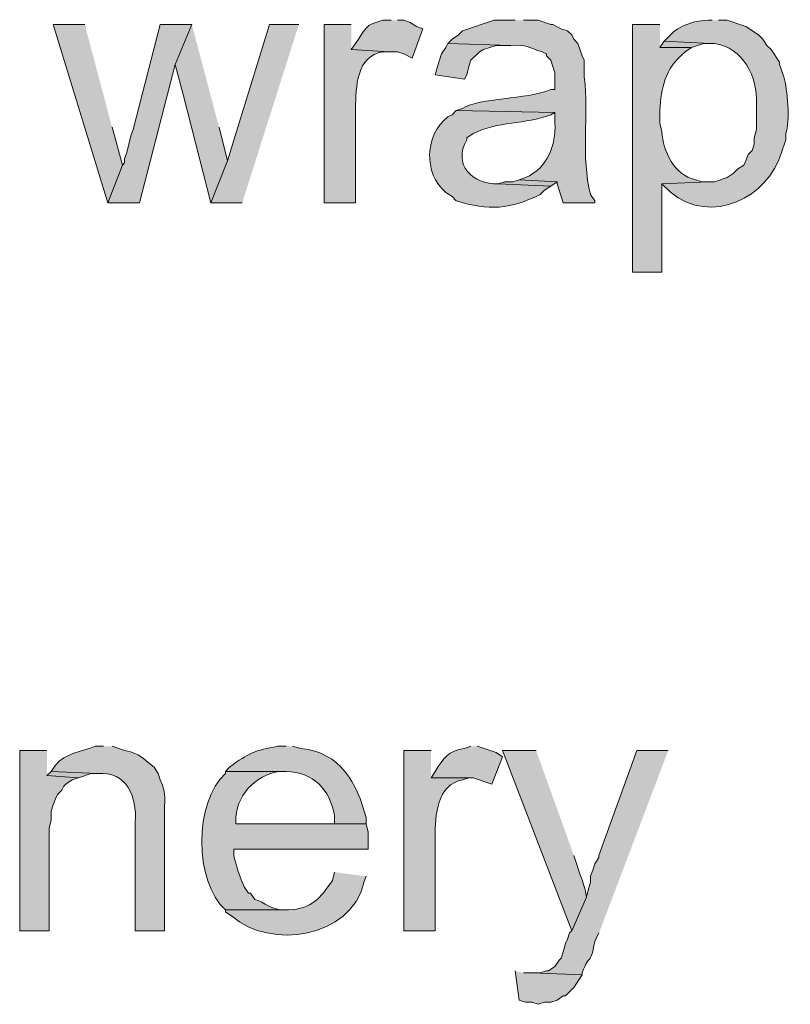
# Model space of a CAD drawing. Units: inches. Extents: x 19 to 191, y 72 to 230.
# Drawn here: x 172 to 179, y 97 to 106 of the extents above; entities that cross this region are included whole.
import ezdxf

# ---------------------------------------------------------------- set-up
doc = ezdxf.new("R2010")
doc.units = ezdxf.units.IN
doc.header["$MEASUREMENT"] = 0
doc.layers.add('Layer 1', color=7, linetype='Continuous')

msp = doc.modelspace()

# ---------------------------------------------------------------- hatches: boundary and pattern name
at = {"layer": 'Layer 1', "true_color": 0xffffff}
for points in [[(172.3602, 106.4119), (172.0427, 106.4119), (172.593, 104.6127), (172.7412, 104.9937), (172.6353, 105.3747)], [(173.4397, 106.4119), (173.1222, 106.4119), (172.847, 105.3536), (172.8258, 105.2901), (172.8047, 105.2054), (172.7835, 105.1207), (172.7623, 105.0572), (172.7623, 105.0149), (172.7412, 104.9937), (172.593, 104.6127), (172.9105, 104.6127), (173.2703, 106.0097)], [(173.4397, 106.4119), (173.2703, 106.0097), (173.355, 105.6922), (173.6302, 104.6127), (173.7995, 105.0361), (173.7148, 105.3747)], [(174.5192, 106.4119), (174.2228, 106.4119), (173.9053, 105.3747), (173.7995, 105.0361), (173.6302, 104.6127), (173.9477, 104.6127)], [(176.022, 106.2214), (176.0008, 106.179), (175.9585, 106.1156), (175.9373, 106.0521), (175.9162, 105.9886), (175.895, 105.9039), (176.1913, 105.8616), (176.2125, 105.9039), (176.2337, 105.9886), (176.2548, 106.0521), (176.3395, 106.1367), (176.3818, 106.1579), (176.5088, 106.2002), (176.657, 106.2002)], [(178.2022, 106.2426), (178.1598, 106.179), (178.4773, 106.179), (178.6043, 106.2214), (178.6678, 106.2214)], [(176.7417, 104.8456), (176.6782, 104.8244), (176.5935, 104.8244), (176.53, 104.8032), (177.0592, 104.7821), (177.1227, 104.8244)], [(171.9792, 99.0882), (171.704, 99.0882), (171.704, 97.2679), (172.0003, 97.2679), (172.0003, 98.3051), (172.0215, 98.3897), (172.0215, 98.4744), (172.0427, 98.5379), (172.0638, 98.6014), (172.085, 98.6437), (172.1273, 98.6861), (172.1485, 98.7284), (172.1697, 98.7495), (172.2332, 98.7919), (172.2967, 98.813), (171.9792, 98.8342)], [(172.0215, 98.8766), (171.9792, 98.8342), (172.2967, 98.813), (172.4237, 98.8554), (172.4872, 98.8554)], [(176.6993, 96.8657), (176.7417, 96.5694), (176.8052, 96.5482), (176.8687, 96.5482), (176.9322, 96.527), (176.9957, 96.5482), (177.0592, 96.5482), (177.1227, 96.5694), (177.1862, 96.6117), (177.2073, 96.6117), (177.292, 96.6964), (177.3767, 96.8234), (176.8687, 96.8445), (176.784, 96.8445)]]:
    msp.add_hatch(color=7, dxfattribs=at).paths.add_polyline_path(points)
h = msp.add_hatch(color=7, dxfattribs=at)
edge = h.paths.add_edge_path()
edge.add_spline(control_points=[(175.0483, 106.4119), (175.0483, 106.4119), (174.7732, 106.4119), (174.7732, 106.4119), (174.7732, 106.4119), (174.7732, 104.6127), (174.7732, 104.6127), (174.7732, 104.6127), (175.0907, 104.6127), (175.0907, 104.6127), (175.0907, 104.6127), (175.0907, 105.5652), (175.0907, 105.5652), (175.0945, 105.7758), (175.0984, 106.0965), (175.3658, 106.1367), (175.3658, 106.1367), (175.4293, 106.1367), (175.4293, 106.1367), (175.4293, 106.1367), (175.0483, 106.1579), (175.0483, 106.1579)], knot_values=[0, 0, 0, 0, 0.352778, 0.352778, 0.352778, 0.705556, 0.705556, 0.705556, 1.058333, 1.058333, 1.058333, 1.411111, 1.411111, 1.411111, 1.763889, 1.763889, 1.763889, 2.116667, 2.116667, 2.116667, 2.469444, 2.469444, 2.469444, 2.469444], degree=3, periodic=0)
edge.add_line((175.0483, 106.1579), (175.0483, 106.4119))
h = msp.add_hatch(color=7, dxfattribs=at)
edge = h.paths.add_edge_path()
edge.add_spline(control_points=[(175.4505, 106.4542), (175.4505, 106.4542), (175.3658, 106.4542), (175.3658, 106.4542), (175.1796, 106.4027), (175.2028, 106.3812), (175.0907, 106.2214), (175.0907, 106.2214), (175.0483, 106.1579), (175.0483, 106.1579), (175.0483, 106.1579), (175.4293, 106.1367), (175.4293, 106.1367), (175.4293, 106.1367), (175.514, 106.1367), (175.514, 106.1367), (175.514, 106.1367), (175.5775, 106.1156), (175.5775, 106.1156), (175.5775, 106.1156), (175.6622, 106.0732), (175.6622, 106.0732), (175.6622, 106.0732), (175.768, 106.3696), (175.768, 106.3696), (175.768, 106.3696), (175.7045, 106.3907), (175.7045, 106.3907), (175.7045, 106.3907), (175.641, 106.433), (175.641, 106.433), (175.641, 106.433), (175.5775, 106.4542), (175.5775, 106.4542), (175.5775, 106.4542), (175.514, 106.4542), (175.514, 106.4542)], knot_values=[0, 0, 0, 0, 0.352778, 0.352778, 0.352778, 0.705556, 0.705556, 0.705556, 1.058333, 1.058333, 1.058333, 1.411111, 1.411111, 1.411111, 1.763889, 1.763889, 1.763889, 2.116667, 2.116667, 2.116667, 2.469444, 2.469444, 2.469444, 2.822222, 2.822222, 2.822222, 3.175, 3.175, 3.175, 3.527778, 3.527778, 3.527778, 3.880556, 3.880556, 3.880556, 4.233333, 4.233333, 4.233333, 4.233333], degree=3, periodic=0)
edge.add_line((175.514, 106.4542), (175.4505, 106.4542))
h = msp.add_hatch(color=7, dxfattribs=at)
edge = h.paths.add_edge_path()
edge.add_spline(control_points=[(176.6993, 106.4542), (176.6993, 106.4542), (176.4877, 106.4542), (176.4877, 106.4542), (176.4877, 106.4542), (176.1702, 106.3484), (176.1702, 106.3484), (176.1702, 106.3484), (176.1278, 106.3061), (176.1278, 106.3061), (176.1278, 106.3061), (176.0643, 106.2637), (176.0643, 106.2637), (176.0643, 106.2637), (176.022, 106.2214), (176.022, 106.2214), (176.022, 106.2214), (176.657, 106.2002), (176.657, 106.2002), (176.839, 106.2097), (176.8048, 106.1854), (176.9745, 106.1367), (176.9745, 106.1367), (177.0168, 106.1156), (177.0168, 106.1156), (177.0168, 106.1156), (177.0168, 106.0944), (177.0168, 106.0944), (177.0168, 106.0944), (177.0592, 106.0521), (177.0592, 106.0521), (177.0592, 106.0521), (177.0803, 105.9886), (177.0803, 105.9886), (177.0803, 105.9886), (177.1015, 105.9251), (177.1015, 105.9251), (177.1015, 105.9251), (177.1015, 105.7557), (177.1015, 105.7557), (177.1015, 105.7557), (177.0592, 105.7557), (177.0592, 105.7557), (176.8087, 105.6499), (176.349, 105.6767), (176.1702, 105.5652), (176.1702, 105.5652), (176.1067, 105.5441), (176.1067, 105.5441), (176.1067, 105.5441), (177.1015, 105.5229), (177.1015, 105.5229), (177.1015, 105.5229), (177.1015, 105.4171), (177.1015, 105.4171), (177.1167, 105.1955), (177.0207, 104.9584), (176.8052, 104.8667), (176.8052, 104.8667), (176.7417, 104.8455), (176.7417, 104.8455), (176.7417, 104.8455), (177.1227, 104.8244), (177.1227, 104.8244), (177.1227, 104.8244), (177.1227, 104.8032), (177.1227, 104.8032), (177.1227, 104.8032), (177.1438, 104.7397), (177.1438, 104.7397), (177.1438, 104.7397), (177.1862, 104.6127), (177.1862, 104.6127), (177.1862, 104.6127), (177.5037, 104.6127), (177.5037, 104.6127), (177.5037, 104.6127), (177.5037, 104.6339), (177.5037, 104.6339), (177.5037, 104.6339), (177.4613, 104.6974), (177.4613, 104.6974), (177.3597, 105.0759), (177.4458, 105.4954), (177.3978, 105.8827), (177.3978, 105.8827), (177.3978, 106.0521), (177.3978, 106.0521), (177.3978, 106.0521), (177.3767, 106.0944), (177.3767, 106.0944), (177.3767, 106.0944), (177.3343, 106.2214), (177.3343, 106.2214), (177.3343, 106.2214), (177.292, 106.2637), (177.292, 106.2637), (177.292, 106.2637), (177.2708, 106.3061), (177.2708, 106.3061), (177.2708, 106.3061), (177.2285, 106.3484), (177.2285, 106.3484), (177.2285, 106.3484), (177.165, 106.3696), (177.165, 106.3696), (177.165, 106.3696), (177.0803, 106.4119), (177.0803, 106.4119), (177.0803, 106.4119), (177.0592, 106.4119), (177.0592, 106.4119), (177.0592, 106.4119), (176.9322, 106.4542), (176.9322, 106.4542), (176.9322, 106.4542), (176.784, 106.4542), (176.784, 106.4542)], knot_values=[0, 0, 0, 0, 0.352778, 0.352778, 0.352778, 0.705556, 0.705556, 0.705556, 1.058333, 1.058333, 1.058333, 1.411111, 1.411111, 1.411111, 1.763889, 1.763889, 1.763889, 2.116667, 2.116667, 2.116667, 2.469444, 2.469444, 2.469444, 2.822222, 2.822222, 2.822222, 3.175, 3.175, 3.175, 3.527778, 3.527778, 3.527778, 3.880556, 3.880556, 3.880556, 4.233333, 4.233333, 4.233333, 4.586111, 4.586111, 4.586111, 4.938889, 4.938889, 4.938889, 5.291667, 5.291667, 5.291667, 5.644444, 5.644444, 5.644444, 5.997222, 5.997222, 5.997222, 6.35, 6.35, 6.35, 6.702778, 6.702778, 6.702778, 7.055556, 7.055556, 7.055556, 7.408333, 7.408333, 7.408333, 7.761111, 7.761111, 7.761111, 8.113889, 8.113889, 8.113889, 8.466667, 8.466667, 8.466667, 8.819444, 8.819444, 8.819444, 9.172222, 9.172222, 9.172222, 9.525, 9.525, 9.525, 9.877778, 9.877778, 9.877778, 10.230556, 10.230556, 10.230556, 10.583333, 10.583333, 10.583333, 10.936111, 10.936111, 10.936111, 11.288889, 11.288889, 11.288889, 11.641667, 11.641667, 11.641667, 11.994444, 11.994444, 11.994444, 12.347222, 12.347222, 12.347222, 12.7, 12.7, 12.7, 13.052778, 13.052778, 13.052778, 13.405556, 13.405556, 13.405556, 13.758333, 13.758333, 13.758333, 13.758333], degree=3, periodic=0)
edge.add_line((176.784, 106.4542), (176.6993, 106.4542))
h = msp.add_hatch(color=7, dxfattribs=at)
edge = h.paths.add_edge_path()
edge.add_spline(control_points=[(178.1598, 106.4119), (178.1598, 106.4119), (177.8847, 106.4119), (177.8847, 106.4119), (177.8847, 106.4119), (177.8847, 103.9142), (177.8847, 103.9142), (177.8847, 103.9142), (178.181, 103.9142), (178.181, 103.9142), (178.181, 103.9142), (178.181, 104.8032), (178.181, 104.8032), (178.181, 104.8032), (178.6467, 104.8244), (178.6467, 104.8244), (178.6467, 104.8244), (178.5832, 104.8244), (178.5832, 104.8244), (178.5832, 104.8244), (178.5197, 104.8456), (178.5197, 104.8456), (178.3038, 104.8935), (178.1909, 105.1299), (178.181, 105.3324), (178.181, 105.3324), (178.1598, 105.4171), (178.1598, 105.4171), (178.1598, 105.4171), (178.1598, 105.5017), (178.1598, 105.5017), (178.1658, 105.7282), (178.1955, 105.9381), (178.3715, 106.0944), (178.3715, 106.0944), (178.4138, 106.1367), (178.4138, 106.1367), (178.4138, 106.1367), (178.4773, 106.1791), (178.4773, 106.1791), (178.4773, 106.1791), (178.1598, 106.1791), (178.1598, 106.1791)], knot_values=[0, 0, 0, 0, 0.352778, 0.352778, 0.352778, 0.705556, 0.705556, 0.705556, 1.058333, 1.058333, 1.058333, 1.411111, 1.411111, 1.411111, 1.763889, 1.763889, 1.763889, 2.116667, 2.116667, 2.116667, 2.469444, 2.469444, 2.469444, 2.822222, 2.822222, 2.822222, 3.175, 3.175, 3.175, 3.527778, 3.527778, 3.527778, 3.880556, 3.880556, 3.880556, 4.233333, 4.233333, 4.233333, 4.586111, 4.586111, 4.586111, 4.938889, 4.938889, 4.938889, 4.938889], degree=3, periodic=0)
edge.add_line((178.1598, 106.1791), (178.1598, 106.4119))
h = msp.add_hatch(color=7, dxfattribs=at)
edge = h.paths.add_edge_path()
edge.add_spline(control_points=[(178.689, 106.4542), (178.689, 106.4542), (178.6467, 106.4542), (178.6467, 106.4542), (178.5376, 106.4602), (178.3366, 106.3957), (178.2657, 106.3061), (178.2657, 106.3061), (178.2022, 106.2426), (178.2022, 106.2426), (178.2022, 106.2426), (178.6678, 106.2214), (178.6678, 106.2214), (178.6678, 106.2214), (178.7102, 106.2214), (178.7102, 106.2214), (178.9977, 106.1755), (179.1515, 105.8831), (179.1335, 105.6076), (179.1335, 105.6076), (179.1335, 105.3535), (179.1335, 105.3535), (179.1335, 105.3535), (179.1123, 105.2689), (179.1123, 105.2689), (179.1123, 105.2689), (179.1123, 105.2054), (179.1123, 105.2054), (179.1123, 105.2054), (179.0912, 105.1419), (179.0912, 105.1419), (179.0912, 105.1419), (179.0488, 105.0995), (179.0488, 105.0995), (179.0488, 105.0995), (179.0277, 105.0361), (179.0277, 105.0361), (179.0277, 105.0361), (179.0065, 104.9937), (179.0065, 104.9937), (179.0065, 104.9937), (178.943, 104.9514), (178.943, 104.9514), (178.943, 104.9514), (178.9007, 104.9091), (178.9007, 104.9091), (178.9007, 104.9091), (178.8372, 104.8667), (178.8372, 104.8667), (178.8372, 104.8667), (178.7102, 104.8244), (178.7102, 104.8244), (178.7102, 104.8244), (178.6467, 104.8244), (178.6467, 104.8244), (178.6467, 104.8244), (178.181, 104.8032), (178.181, 104.8032), (178.181, 104.8032), (178.2657, 104.7186), (178.2657, 104.7186), (178.6844, 104.3781), (179.2496, 104.6677), (179.3875, 105.1207), (179.3875, 105.1207), (179.4298, 105.2477), (179.4298, 105.2477), (179.4298, 105.2477), (179.4298, 105.3112), (179.4298, 105.3112), (179.4753, 105.4329), (179.4485, 105.7631), (179.4087, 105.8827), (179.4087, 105.8827), (179.3663, 106.0097), (179.3663, 106.0097), (179.3663, 106.0097), (179.3663, 106.0309), (179.3663, 106.0309), (179.3663, 106.0309), (179.2817, 106.1579), (179.2817, 106.1579), (179.2817, 106.1579), (179.2393, 106.2002), (179.2393, 106.2002), (179.2393, 106.2002), (179.197, 106.2637), (179.197, 106.2637), (179.197, 106.2637), (179.1547, 106.3061), (179.1547, 106.3061), (179.1547, 106.3061), (179.0277, 106.3907), (179.0277, 106.3907), (179.0277, 106.3907), (178.8372, 106.4542), (178.8372, 106.4542), (178.8372, 106.4542), (178.7525, 106.4542), (178.7525, 106.4542)], knot_values=[0, 0, 0, 0, 0.352778, 0.352778, 0.352778, 0.705556, 0.705556, 0.705556, 1.058333, 1.058333, 1.058333, 1.411111, 1.411111, 1.411111, 1.763889, 1.763889, 1.763889, 2.116667, 2.116667, 2.116667, 2.469444, 2.469444, 2.469444, 2.822222, 2.822222, 2.822222, 3.175, 3.175, 3.175, 3.527778, 3.527778, 3.527778, 3.880556, 3.880556, 3.880556, 4.233333, 4.233333, 4.233333, 4.586111, 4.586111, 4.586111, 4.938889, 4.938889, 4.938889, 5.291667, 5.291667, 5.291667, 5.644444, 5.644444, 5.644444, 5.997222, 5.997222, 5.997222, 6.35, 6.35, 6.35, 6.702778, 6.702778, 6.702778, 7.055556, 7.055556, 7.055556, 7.408333, 7.408333, 7.408333, 7.761111, 7.761111, 7.761111, 8.113889, 8.113889, 8.113889, 8.466667, 8.466667, 8.466667, 8.819444, 8.819444, 8.819444, 9.172222, 9.172222, 9.172222, 9.525, 9.525, 9.525, 9.877778, 9.877778, 9.877778, 10.230556, 10.230556, 10.230556, 10.583333, 10.583333, 10.583333, 10.936111, 10.936111, 10.936111, 11.288889, 11.288889, 11.288889, 11.641667, 11.641667, 11.641667, 11.641667], degree=3, periodic=0)
edge.add_line((178.7525, 106.4542), (178.689, 106.4542))
h = msp.add_hatch(color=7, dxfattribs=at)
edge = h.paths.add_edge_path()
edge.add_spline(control_points=[(176.1067, 105.5441), (176.1067, 105.5441), (176.0643, 105.5017), (176.0643, 105.5017), (176.0643, 105.5017), (176.022, 105.4805), (176.022, 105.4805), (175.7867, 105.3027), (175.774, 104.908), (176.0008, 104.7185), (176.0008, 104.7185), (176.0643, 104.6762), (176.0643, 104.6762), (176.0643, 104.6762), (176.1067, 104.6339), (176.1067, 104.6339), (176.434, 104.527), (176.6514, 104.5503), (176.9533, 104.6974), (176.9533, 104.6974), (176.9957, 104.7397), (176.9957, 104.7397), (176.9957, 104.7397), (177.0592, 104.7821), (177.0592, 104.7821), (177.0592, 104.7821), (176.53, 104.8032), (176.53, 104.8032), (176.2675, 104.7986), (176.0693, 104.9987), (176.2125, 105.2477), (176.2125, 105.2477), (176.2125, 105.2689), (176.2125, 105.2689), (176.2125, 105.2689), (176.276, 105.3112), (176.276, 105.3112), (176.5222, 105.4379), (176.8034, 105.4029), (177.0592, 105.5017), (177.0592, 105.5017), (177.1015, 105.5229), (177.1015, 105.5229)], knot_values=[0, 0, 0, 0, 0.352778, 0.352778, 0.352778, 0.705556, 0.705556, 0.705556, 1.058333, 1.058333, 1.058333, 1.411111, 1.411111, 1.411111, 1.763889, 1.763889, 1.763889, 2.116667, 2.116667, 2.116667, 2.469444, 2.469444, 2.469444, 2.822222, 2.822222, 2.822222, 3.175, 3.175, 3.175, 3.527778, 3.527778, 3.527778, 3.880556, 3.880556, 3.880556, 4.233333, 4.233333, 4.233333, 4.586111, 4.586111, 4.586111, 4.938889, 4.938889, 4.938889, 4.938889], degree=3, periodic=0)
edge.add_line((177.1015, 105.5229), (176.1067, 105.5441))
h = msp.add_hatch(color=7, dxfattribs=at)
edge = h.paths.add_edge_path()
edge.add_spline(control_points=[(172.5507, 99.1306), (172.5507, 99.1306), (172.466, 99.1306), (172.466, 99.1306), (172.3281, 99.0759), (172.1601, 99.0589), (172.0638, 98.9401), (172.0638, 98.9401), (172.0215, 98.8766), (172.0215, 98.8766), (172.0215, 98.8766), (172.4872, 98.8554), (172.4872, 98.8554), (172.7846, 98.8808), (172.8904, 98.618), (172.8682, 98.3686), (172.8682, 98.3686), (172.8682, 97.2679), (172.8682, 97.2679), (172.8682, 97.2679), (173.1645, 97.2679), (173.1645, 97.2679), (173.1645, 97.2679), (173.1645, 98.4109), (173.1645, 98.4109), (173.1543, 98.5961), (173.1955, 98.6307), (173.1222, 98.7919), (173.1222, 98.7919), (173.101, 98.8554), (173.101, 98.8554), (173.101, 98.8554), (173.0587, 98.9189), (173.0587, 98.9189), (172.9133, 99.0279), (172.943, 99.0438), (172.7623, 99.0882), (172.7623, 99.0882), (172.6353, 99.1306), (172.6353, 99.1306)], knot_values=[0, 0, 0, 0, 0.352778, 0.352778, 0.352778, 0.705556, 0.705556, 0.705556, 1.058333, 1.058333, 1.058333, 1.411111, 1.411111, 1.411111, 1.763889, 1.763889, 1.763889, 2.116667, 2.116667, 2.116667, 2.469444, 2.469444, 2.469444, 2.822222, 2.822222, 2.822222, 3.175, 3.175, 3.175, 3.527778, 3.527778, 3.527778, 3.880556, 3.880556, 3.880556, 4.233333, 4.233333, 4.233333, 4.586111, 4.586111, 4.586111, 4.586111], degree=3, periodic=0)
edge.add_line((172.6353, 99.1306), (172.5507, 99.1306))
h = msp.add_hatch(color=7, dxfattribs=at)
edge = h.paths.add_edge_path()
edge.add_spline(control_points=[(174.3922, 99.1306), (174.3922, 99.1306), (174.3075, 99.1306), (174.3075, 99.1306), (174.0754, 99.0868), (174.0161, 99.0653), (173.8207, 98.9189), (173.8207, 98.9189), (173.7783, 98.8766), (173.7783, 98.8766), (173.7783, 98.8766), (174.3922, 98.8766), (174.3922, 98.8766), (174.6638, 98.8674), (174.8321, 98.6984), (174.879, 98.4321), (174.879, 98.4321), (174.879, 98.3474), (174.879, 98.3474), (174.879, 98.3474), (173.8842, 98.3474), (173.8842, 98.3474), (173.8842, 98.3474), (175.1965, 98.3474), (175.1965, 98.3474), (175.1965, 98.3474), (175.1965, 98.4109), (175.1965, 98.4109), (175.1062, 98.764), (174.9376, 99.0663), (174.5403, 99.1094), (174.5403, 99.1094), (174.4557, 99.1306), (174.4557, 99.1306)], knot_values=[0, 0, 0, 0, 0.352778, 0.352778, 0.352778, 0.705556, 0.705556, 0.705556, 1.058333, 1.058333, 1.058333, 1.411111, 1.411111, 1.411111, 1.763889, 1.763889, 1.763889, 2.116667, 2.116667, 2.116667, 2.469444, 2.469444, 2.469444, 2.822222, 2.822222, 2.822222, 3.175, 3.175, 3.175, 3.527778, 3.527778, 3.527778, 3.880556, 3.880556, 3.880556, 3.880556], degree=3, periodic=0)
edge.add_line((174.4557, 99.1306), (174.3922, 99.1306))
h = msp.add_hatch(color=7, dxfattribs=at)
edge = h.paths.add_edge_path()
edge.add_spline(control_points=[(175.8527, 99.0882), (175.8527, 99.0882), (175.5775, 99.0882), (175.5775, 99.0882), (175.5775, 99.0882), (175.5775, 97.2679), (175.5775, 97.2679), (175.5775, 97.2679), (175.895, 97.2679), (175.895, 97.2679), (175.895, 97.2679), (175.895, 98.2204), (175.895, 98.2204), (175.8918, 98.4313), (175.913, 98.7443), (176.1702, 98.7919), (176.1702, 98.7919), (176.2337, 98.813), (176.2337, 98.813), (176.2337, 98.813), (175.8527, 98.813), (175.8527, 98.813)], knot_values=[0, 0, 0, 0, 0.352778, 0.352778, 0.352778, 0.705556, 0.705556, 0.705556, 1.058333, 1.058333, 1.058333, 1.411111, 1.411111, 1.411111, 1.763889, 1.763889, 1.763889, 2.116667, 2.116667, 2.116667, 2.469444, 2.469444, 2.469444, 2.469444], degree=3, periodic=0)
edge.add_line((175.8527, 98.813), (175.8527, 99.0882))
h = msp.add_hatch(color=7, dxfattribs=at)
edge = h.paths.add_edge_path()
edge.add_spline(control_points=[(176.2548, 99.1306), (176.2548, 99.1306), (176.1913, 99.1094), (176.1913, 99.1094), (176.0234, 99.0794), (175.98, 99.0173), (175.895, 98.8766), (175.895, 98.8766), (175.8527, 98.813), (175.8527, 98.813), (175.8527, 98.813), (176.276, 98.813), (176.276, 98.813), (176.276, 98.813), (176.4665, 98.7495), (176.4665, 98.7495), (176.4665, 98.7495), (176.5723, 99.0247), (176.5723, 99.0247), (176.5723, 99.0247), (176.5088, 99.067), (176.5088, 99.067), (176.5088, 99.067), (176.3183, 99.1306), (176.3183, 99.1306)], knot_values=[0, 0, 0, 0, 0.352778, 0.352778, 0.352778, 0.705556, 0.705556, 0.705556, 1.058333, 1.058333, 1.058333, 1.411111, 1.411111, 1.411111, 1.763889, 1.763889, 1.763889, 2.116667, 2.116667, 2.116667, 2.469444, 2.469444, 2.469444, 2.822222, 2.822222, 2.822222, 2.822222], degree=3, periodic=0)
edge.add_line((176.3183, 99.1306), (176.2548, 99.1306))
h = msp.add_hatch(color=7, dxfattribs=at)
edge = h.paths.add_edge_path()
edge.add_spline(control_points=[(176.911, 99.0882), (176.911, 99.0882), (176.5723, 99.0882), (176.5723, 99.0882), (176.5723, 99.0882), (177.2708, 97.2679), (177.2708, 97.2679), (177.2708, 97.2679), (177.419, 97.6066), (177.419, 97.6066), (177.4165, 97.6947), (177.3389, 97.8725), (177.3132, 97.9664), (177.3132, 97.9664), (177.292, 98.0299), (177.292, 98.0299)], knot_values=[0, 0, 0, 0, 0.352778, 0.352778, 0.352778, 0.705556, 0.705556, 0.705556, 1.058333, 1.058333, 1.058333, 1.411111, 1.411111, 1.411111, 1.763889, 1.763889, 1.763889, 1.763889], degree=3, periodic=0)
edge.add_line((177.292, 98.0299), (176.911, 99.0882))
h = msp.add_hatch(color=7, dxfattribs=at)
edge = h.paths.add_edge_path()
edge.add_spline(control_points=[(178.2445, 99.0882), (178.2445, 99.0882), (177.927, 99.0882), (177.927, 99.0882), (177.927, 99.0882), (177.546, 98.0299), (177.546, 98.0299), (177.546, 98.0299), (177.546, 98.0087), (177.546, 98.0087), (177.546, 98.0087), (177.5037, 97.9452), (177.5037, 97.9452), (177.5037, 97.9452), (177.4825, 97.8817), (177.4825, 97.8817), (177.4825, 97.8817), (177.4613, 97.8182), (177.4613, 97.8182), (177.4613, 97.8182), (177.4613, 97.7547), (177.4613, 97.7547), (177.4613, 97.7547), (177.4402, 97.6912), (177.4402, 97.6912), (177.4402, 97.6912), (177.419, 97.6066), (177.419, 97.6066), (177.419, 97.6066), (177.2708, 97.2679), (177.2708, 97.2679), (177.2708, 97.2679), (177.2497, 97.2467), (177.2497, 97.2467), (177.2497, 97.2467), (177.2285, 97.1832), (177.2285, 97.1832), (177.2285, 97.1832), (177.2073, 97.1409), (177.2073, 97.1409), (177.2073, 97.1409), (177.1862, 97.0562), (177.1862, 97.0562), (177.1862, 97.0562), (177.165, 96.9927), (177.165, 96.9927), (177.165, 96.9927), (177.1438, 96.9716), (177.1438, 96.9716), (177.1438, 96.9716), (177.1015, 96.908), (177.1015, 96.908), (177.1015, 96.908), (177.038, 96.8657), (177.038, 96.8657), (177.038, 96.8657), (177.0168, 96.8657), (177.0168, 96.8657), (177.0168, 96.8657), (176.9533, 96.8446), (176.9533, 96.8446), (176.9533, 96.8446), (176.8687, 96.8446), (176.8687, 96.8446), (176.8687, 96.8446), (177.3767, 96.8234), (177.3767, 96.8234), (177.3767, 96.8234), (177.3767, 96.8446), (177.3767, 96.8446), (177.455, 97.0601), (177.4518, 96.8925), (177.5037, 97.162), (177.5037, 97.162), (177.546, 97.2467), (177.546, 97.2467)], knot_values=[0, 0, 0, 0, 0.352778, 0.352778, 0.352778, 0.705556, 0.705556, 0.705556, 1.058333, 1.058333, 1.058333, 1.411111, 1.411111, 1.411111, 1.763889, 1.763889, 1.763889, 2.116667, 2.116667, 2.116667, 2.469444, 2.469444, 2.469444, 2.822222, 2.822222, 2.822222, 3.175, 3.175, 3.175, 3.527778, 3.527778, 3.527778, 3.880556, 3.880556, 3.880556, 4.233333, 4.233333, 4.233333, 4.586111, 4.586111, 4.586111, 4.938889, 4.938889, 4.938889, 5.291667, 5.291667, 5.291667, 5.644444, 5.644444, 5.644444, 5.997222, 5.997222, 5.997222, 6.35, 6.35, 6.35, 6.702778, 6.702778, 6.702778, 7.055556, 7.055556, 7.055556, 7.408333, 7.408333, 7.408333, 7.761111, 7.761111, 7.761111, 8.113889, 8.113889, 8.113889, 8.466667, 8.466667, 8.466667, 8.819444, 8.819444, 8.819444, 8.819444], degree=3, periodic=0)
edge.add_line((177.546, 97.2467), (178.2445, 99.0882))
h = msp.add_hatch(color=7, dxfattribs=at)
edge = h.paths.add_edge_path()
edge.add_spline(control_points=[(173.7783, 98.8766), (173.7783, 98.8766), (173.7783, 98.8554), (173.7783, 98.8554), (173.4608, 98.5735), (173.4612, 97.7618), (173.7783, 97.4795), (173.7783, 97.4795), (174.4133, 97.4795), (174.4133, 97.4795), (174.4133, 97.4795), (174.3922, 97.4795), (174.3922, 97.4795), (174.2599, 97.4626), (174.166, 97.5656), (174.0747, 97.5854), (174.0747, 97.5854), (174.0323, 97.6489), (174.0323, 97.6489), (174.0323, 97.6489), (174.0112, 97.6489), (174.0112, 97.6489), (174.0112, 97.6489), (173.9688, 97.7124), (173.9688, 97.7124), (173.9293, 97.7893), (173.8835, 97.9449), (173.863, 98.0299), (173.863, 98.0299), (173.863, 98.0934), (173.863, 98.0934), (173.863, 98.0934), (175.2177, 98.0934), (175.2177, 98.0934), (175.2177, 98.0934), (175.2177, 98.2627), (175.2177, 98.2627), (175.2177, 98.2627), (175.1965, 98.3474), (175.1965, 98.3474), (175.1965, 98.3474), (173.8842, 98.3474), (173.8842, 98.3474), (173.8842, 98.3474), (173.8842, 98.3686), (173.8842, 98.3686), (173.8775, 98.6271), (174.0747, 98.8423), (174.3287, 98.8766), (174.3287, 98.8766), (174.3922, 98.8766), (174.3922, 98.8766)], knot_values=[0, 0, 0, 0, 0.352778, 0.352778, 0.352778, 0.705556, 0.705556, 0.705556, 1.058333, 1.058333, 1.058333, 1.411111, 1.411111, 1.411111, 1.763889, 1.763889, 1.763889, 2.116667, 2.116667, 2.116667, 2.469444, 2.469444, 2.469444, 2.822222, 2.822222, 2.822222, 3.175, 3.175, 3.175, 3.527778, 3.527778, 3.527778, 3.880556, 3.880556, 3.880556, 4.233333, 4.233333, 4.233333, 4.586111, 4.586111, 4.586111, 4.938889, 4.938889, 4.938889, 5.291667, 5.291667, 5.291667, 5.644444, 5.644444, 5.644444, 5.997222, 5.997222, 5.997222, 5.997222], degree=3, periodic=0)
edge.add_line((174.3922, 98.8766), (173.7783, 98.8766))
h = msp.add_hatch(color=7, dxfattribs=at)
edge = h.paths.add_edge_path()
edge.add_spline(control_points=[(174.879, 97.8606), (174.879, 97.8606), (174.8578, 97.7759), (174.8578, 97.7759), (174.7347, 97.5988), (174.6511, 97.4898), (174.4133, 97.4795), (174.4133, 97.4795), (173.7783, 97.4795), (173.7783, 97.4795), (173.7783, 97.4795), (173.7783, 97.4584), (173.7783, 97.4584), (173.7783, 97.4584), (173.8418, 97.416), (173.8418, 97.416), (174.2362, 97.0767), (175.0423, 97.1931), (175.1753, 97.7547), (175.1753, 97.7547), (175.1965, 97.8182), (175.1965, 97.8182)], knot_values=[0, 0, 0, 0, 0.352778, 0.352778, 0.352778, 0.705556, 0.705556, 0.705556, 1.058333, 1.058333, 1.058333, 1.411111, 1.411111, 1.411111, 1.763889, 1.763889, 1.763889, 2.116667, 2.116667, 2.116667, 2.469444, 2.469444, 2.469444, 2.469444], degree=3, periodic=0)
edge.add_line((175.1965, 97.8182), (174.879, 97.8606))

# ---------------------------------------------------------------- linework, layer by layer
at = {"layer": 'Layer 1', "lineweight": 0}
for points in [[(172.3602, 106.4119), (172.0427, 106.4119), (172.593, 104.6127), (172.7412, 104.9937), (172.6353, 105.3747)], [(173.4397, 106.4119), (173.1222, 106.4119), (172.847, 105.3536), (172.8258, 105.2901), (172.8047, 105.2054), (172.7835, 105.1207), (172.7623, 105.0572), (172.7623, 105.0149), (172.7412, 104.9937), (172.593, 104.6127), (172.9105, 104.6127), (173.2703, 106.0097)], [(173.4397, 106.4119), (173.2703, 106.0097), (173.355, 105.6922), (173.6302, 104.6127), (173.7995, 105.0361), (173.7148, 105.3747)], [(174.5192, 106.4119), (174.2228, 106.4119), (173.9053, 105.3747), (173.7995, 105.0361), (173.6302, 104.6127), (173.9477, 104.6127)], [(176.022, 106.2214), (176.0008, 106.179), (175.9585, 106.1156), (175.9373, 106.0521), (175.9162, 105.9886), (175.895, 105.9039), (176.1913, 105.8616), (176.2125, 105.9039), (176.2337, 105.9886), (176.2548, 106.0521), (176.3395, 106.1367), (176.3818, 106.1579), (176.5088, 106.2002), (176.657, 106.2002)], [(178.2022, 106.2426), (178.1598, 106.179), (178.4773, 106.179), (178.6043, 106.2214), (178.6678, 106.2214)], [(176.7417, 104.8456), (176.6782, 104.8244), (176.5935, 104.8244), (176.53, 104.8032), (177.0592, 104.7821), (177.1227, 104.8244)], [(171.9792, 99.0882), (171.704, 99.0882), (171.704, 97.2679), (172.0003, 97.2679), (172.0003, 98.3051), (172.0215, 98.3897), (172.0215, 98.4744), (172.0427, 98.5379), (172.0638, 98.6014), (172.085, 98.6437), (172.1273, 98.6861), (172.1485, 98.7284), (172.1697, 98.7495), (172.2332, 98.7919), (172.2967, 98.813), (171.9792, 98.8342)], [(172.0215, 98.8766), (171.9792, 98.8342), (172.2967, 98.813), (172.4237, 98.8554), (172.4872, 98.8554)], [(176.6993, 96.8657), (176.7417, 96.5694), (176.8052, 96.5482), (176.8687, 96.5482), (176.9322, 96.527), (176.9957, 96.5482), (177.0592, 96.5482), (177.1227, 96.5694), (177.1862, 96.6117), (177.2073, 96.6117), (177.292, 96.6964), (177.3767, 96.8234), (176.8687, 96.8445), (176.784, 96.8445)]]:
    msp.add_lwpolyline(points, dxfattribs=at)
for points, knots in [([(175.0483, 106.4119), (175.0483, 106.4119), (174.7732, 106.4119), (174.7732, 106.4119), (174.7732, 106.4119), (174.7732, 104.6127), (174.7732, 104.6127), (174.7732, 104.6127), (175.0907, 104.6127), (175.0907, 104.6127), (175.0907, 104.6127), (175.0907, 105.5652), (175.0907, 105.5652), (175.0945, 105.7758), (175.0984, 106.0965), (175.3658, 106.1367), (175.3658, 106.1367), (175.4293, 106.1367), (175.4293, 106.1367), (175.4293, 106.1367), (175.0483, 106.1579), (175.0483, 106.1579)], [0, 0, 0, 0, 1, 1, 1, 2, 2, 2, 3, 3, 3, 4, 4, 4, 5, 5, 5, 6, 6, 6, 7, 7, 7, 7]), ([(175.4505, 106.4542), (175.4505, 106.4542), (175.3658, 106.4542), (175.3658, 106.4542), (175.1796, 106.4027), (175.2028, 106.3812), (175.0907, 106.2214), (175.0907, 106.2214), (175.0483, 106.1579), (175.0483, 106.1579), (175.0483, 106.1579), (175.4293, 106.1367), (175.4293, 106.1367), (175.4293, 106.1367), (175.514, 106.1367), (175.514, 106.1367), (175.514, 106.1367), (175.5775, 106.1156), (175.5775, 106.1156), (175.5775, 106.1156), (175.6622, 106.0732), (175.6622, 106.0732), (175.6622, 106.0732), (175.768, 106.3696), (175.768, 106.3696), (175.768, 106.3696), (175.7045, 106.3907), (175.7045, 106.3907), (175.7045, 106.3907), (175.641, 106.433), (175.641, 106.433), (175.641, 106.433), (175.5775, 106.4542), (175.5775, 106.4542), (175.5775, 106.4542), (175.514, 106.4542), (175.514, 106.4542)], [0, 0, 0, 0, 1, 1, 1, 2, 2, 2, 3, 3, 3, 4, 4, 4, 5, 5, 5, 6, 6, 6, 7, 7, 7, 8, 8, 8, 9, 9, 9, 10, 10, 10, 11, 11, 11, 12, 12, 12, 12]), ([(176.6993, 106.4542), (176.6993, 106.4542), (176.4877, 106.4542), (176.4877, 106.4542), (176.4877, 106.4542), (176.1702, 106.3484), (176.1702, 106.3484), (176.1702, 106.3484), (176.1278, 106.3061), (176.1278, 106.3061), (176.1278, 106.3061), (176.0643, 106.2637), (176.0643, 106.2637), (176.0643, 106.2637), (176.022, 106.2214), (176.022, 106.2214), (176.022, 106.2214), (176.657, 106.2002), (176.657, 106.2002), (176.839, 106.2097), (176.8048, 106.1854), (176.9745, 106.1367), (176.9745, 106.1367), (177.0168, 106.1156), (177.0168, 106.1156), (177.0168, 106.1156), (177.0168, 106.0944), (177.0168, 106.0944), (177.0168, 106.0944), (177.0592, 106.0521), (177.0592, 106.0521), (177.0592, 106.0521), (177.0803, 105.9886), (177.0803, 105.9886), (177.0803, 105.9886), (177.1015, 105.9251), (177.1015, 105.9251), (177.1015, 105.9251), (177.1015, 105.7557), (177.1015, 105.7557), (177.1015, 105.7557), (177.0592, 105.7557), (177.0592, 105.7557), (176.8087, 105.6499), (176.349, 105.6767), (176.1702, 105.5652), (176.1702, 105.5652), (176.1067, 105.5441), (176.1067, 105.5441), (176.1067, 105.5441), (177.1015, 105.5229), (177.1015, 105.5229), (177.1015, 105.5229), (177.1015, 105.4171), (177.1015, 105.4171), (177.1167, 105.1955), (177.0207, 104.9584), (176.8052, 104.8667), (176.8052, 104.8667), (176.7417, 104.8455), (176.7417, 104.8455), (176.7417, 104.8455), (177.1227, 104.8244), (177.1227, 104.8244), (177.1227, 104.8244), (177.1227, 104.8032), (177.1227, 104.8032), (177.1227, 104.8032), (177.1438, 104.7397), (177.1438, 104.7397), (177.1438, 104.7397), (177.1862, 104.6127), (177.1862, 104.6127), (177.1862, 104.6127), (177.5037, 104.6127), (177.5037, 104.6127), (177.5037, 104.6127), (177.5037, 104.6339), (177.5037, 104.6339), (177.5037, 104.6339), (177.4613, 104.6974), (177.4613, 104.6974), (177.3597, 105.0759), (177.4458, 105.4954), (177.3978, 105.8827), (177.3978, 105.8827), (177.3978, 106.0521), (177.3978, 106.0521), (177.3978, 106.0521), (177.3767, 106.0944), (177.3767, 106.0944), (177.3767, 106.0944), (177.3343, 106.2214), (177.3343, 106.2214), (177.3343, 106.2214), (177.292, 106.2637), (177.292, 106.2637), (177.292, 106.2637), (177.2708, 106.3061), (177.2708, 106.3061), (177.2708, 106.3061), (177.2285, 106.3484), (177.2285, 106.3484), (177.2285, 106.3484), (177.165, 106.3696), (177.165, 106.3696), (177.165, 106.3696), (177.0803, 106.4119), (177.0803, 106.4119), (177.0803, 106.4119), (177.0592, 106.4119), (177.0592, 106.4119), (177.0592, 106.4119), (176.9322, 106.4542), (176.9322, 106.4542), (176.9322, 106.4542), (176.784, 106.4542), (176.784, 106.4542)], [0, 0, 0, 0, 1, 1, 1, 2, 2, 2, 3, 3, 3, 4, 4, 4, 5, 5, 5, 6, 6, 6, 7, 7, 7, 8, 8, 8, 9, 9, 9, 10, 10, 10, 11, 11, 11, 12, 12, 12, 13, 13, 13, 14, 14, 14, 15, 15, 15, 16, 16, 16, 17, 17, 17, 18, 18, 18, 19, 19, 19, 20, 20, 20, 21, 21, 21, 22, 22, 22, 23, 23, 23, 24, 24, 24, 25, 25, 25, 26, 26, 26, 27, 27, 27, 28, 28, 28, 29, 29, 29, 30, 30, 30, 31, 31, 31, 32, 32, 32, 33, 33, 33, 34, 34, 34, 35, 35, 35, 36, 36, 36, 37, 37, 37, 38, 38, 38, 39, 39, 39, 39]), ([(178.1598, 106.4119), (178.1598, 106.4119), (177.8847, 106.4119), (177.8847, 106.4119), (177.8847, 106.4119), (177.8847, 103.9142), (177.8847, 103.9142), (177.8847, 103.9142), (178.181, 103.9142), (178.181, 103.9142), (178.181, 103.9142), (178.181, 104.8032), (178.181, 104.8032), (178.181, 104.8032), (178.6467, 104.8244), (178.6467, 104.8244), (178.6467, 104.8244), (178.5832, 104.8244), (178.5832, 104.8244), (178.5832, 104.8244), (178.5197, 104.8456), (178.5197, 104.8456), (178.3038, 104.8935), (178.1909, 105.1299), (178.181, 105.3324), (178.181, 105.3324), (178.1598, 105.4171), (178.1598, 105.4171), (178.1598, 105.4171), (178.1598, 105.5017), (178.1598, 105.5017), (178.1658, 105.7282), (178.1955, 105.9381), (178.3715, 106.0944), (178.3715, 106.0944), (178.4138, 106.1367), (178.4138, 106.1367), (178.4138, 106.1367), (178.4773, 106.1791), (178.4773, 106.1791), (178.4773, 106.1791), (178.1598, 106.1791), (178.1598, 106.1791)], [0, 0, 0, 0, 1, 1, 1, 2, 2, 2, 3, 3, 3, 4, 4, 4, 5, 5, 5, 6, 6, 6, 7, 7, 7, 8, 8, 8, 9, 9, 9, 10, 10, 10, 11, 11, 11, 12, 12, 12, 13, 13, 13, 14, 14, 14, 14]), ([(178.689, 106.4542), (178.689, 106.4542), (178.6467, 106.4542), (178.6467, 106.4542), (178.5376, 106.4602), (178.3366, 106.3957), (178.2657, 106.3061), (178.2657, 106.3061), (178.2022, 106.2426), (178.2022, 106.2426), (178.2022, 106.2426), (178.6678, 106.2214), (178.6678, 106.2214), (178.6678, 106.2214), (178.7102, 106.2214), (178.7102, 106.2214), (178.9977, 106.1755), (179.1515, 105.8831), (179.1335, 105.6076), (179.1335, 105.6076), (179.1335, 105.3535), (179.1335, 105.3535), (179.1335, 105.3535), (179.1123, 105.2689), (179.1123, 105.2689), (179.1123, 105.2689), (179.1123, 105.2054), (179.1123, 105.2054), (179.1123, 105.2054), (179.0912, 105.1419), (179.0912, 105.1419), (179.0912, 105.1419), (179.0488, 105.0995), (179.0488, 105.0995), (179.0488, 105.0995), (179.0277, 105.0361), (179.0277, 105.0361), (179.0277, 105.0361), (179.0065, 104.9937), (179.0065, 104.9937), (179.0065, 104.9937), (178.943, 104.9514), (178.943, 104.9514), (178.943, 104.9514), (178.9007, 104.9091), (178.9007, 104.9091), (178.9007, 104.9091), (178.8372, 104.8667), (178.8372, 104.8667), (178.8372, 104.8667), (178.7102, 104.8244), (178.7102, 104.8244), (178.7102, 104.8244), (178.6467, 104.8244), (178.6467, 104.8244), (178.6467, 104.8244), (178.181, 104.8032), (178.181, 104.8032), (178.181, 104.8032), (178.2657, 104.7186), (178.2657, 104.7186), (178.6844, 104.3781), (179.2496, 104.6677), (179.3875, 105.1207), (179.3875, 105.1207), (179.4298, 105.2477), (179.4298, 105.2477), (179.4298, 105.2477), (179.4298, 105.3112), (179.4298, 105.3112), (179.4753, 105.4329), (179.4485, 105.7631), (179.4087, 105.8827), (179.4087, 105.8827), (179.3663, 106.0097), (179.3663, 106.0097), (179.3663, 106.0097), (179.3663, 106.0309), (179.3663, 106.0309), (179.3663, 106.0309), (179.2817, 106.1579), (179.2817, 106.1579), (179.2817, 106.1579), (179.2393, 106.2002), (179.2393, 106.2002), (179.2393, 106.2002), (179.197, 106.2637), (179.197, 106.2637), (179.197, 106.2637), (179.1547, 106.3061), (179.1547, 106.3061), (179.1547, 106.3061), (179.0277, 106.3907), (179.0277, 106.3907), (179.0277, 106.3907), (178.8372, 106.4542), (178.8372, 106.4542), (178.8372, 106.4542), (178.7525, 106.4542), (178.7525, 106.4542)], [0, 0, 0, 0, 1, 1, 1, 2, 2, 2, 3, 3, 3, 4, 4, 4, 5, 5, 5, 6, 6, 6, 7, 7, 7, 8, 8, 8, 9, 9, 9, 10, 10, 10, 11, 11, 11, 12, 12, 12, 13, 13, 13, 14, 14, 14, 15, 15, 15, 16, 16, 16, 17, 17, 17, 18, 18, 18, 19, 19, 19, 20, 20, 20, 21, 21, 21, 22, 22, 22, 23, 23, 23, 24, 24, 24, 25, 25, 25, 26, 26, 26, 27, 27, 27, 28, 28, 28, 29, 29, 29, 30, 30, 30, 31, 31, 31, 32, 32, 32, 33, 33, 33, 33]), ([(176.1067, 105.5441), (176.1067, 105.5441), (176.0643, 105.5017), (176.0643, 105.5017), (176.0643, 105.5017), (176.022, 105.4805), (176.022, 105.4805), (175.7867, 105.3027), (175.774, 104.908), (176.0008, 104.7185), (176.0008, 104.7185), (176.0643, 104.6762), (176.0643, 104.6762), (176.0643, 104.6762), (176.1067, 104.6339), (176.1067, 104.6339), (176.434, 104.527), (176.6514, 104.5503), (176.9533, 104.6974), (176.9533, 104.6974), (176.9957, 104.7397), (176.9957, 104.7397), (176.9957, 104.7397), (177.0592, 104.7821), (177.0592, 104.7821), (177.0592, 104.7821), (176.53, 104.8032), (176.53, 104.8032), (176.2675, 104.7986), (176.0693, 104.9987), (176.2125, 105.2477), (176.2125, 105.2477), (176.2125, 105.2689), (176.2125, 105.2689), (176.2125, 105.2689), (176.276, 105.3112), (176.276, 105.3112), (176.5222, 105.4379), (176.8034, 105.4029), (177.0592, 105.5017), (177.0592, 105.5017), (177.1015, 105.5229), (177.1015, 105.5229)], [0, 0, 0, 0, 1, 1, 1, 2, 2, 2, 3, 3, 3, 4, 4, 4, 5, 5, 5, 6, 6, 6, 7, 7, 7, 8, 8, 8, 9, 9, 9, 10, 10, 10, 11, 11, 11, 12, 12, 12, 13, 13, 13, 14, 14, 14, 14]), ([(172.5507, 99.1306), (172.5507, 99.1306), (172.466, 99.1306), (172.466, 99.1306), (172.3281, 99.0759), (172.1601, 99.0589), (172.0638, 98.9401), (172.0638, 98.9401), (172.0215, 98.8766), (172.0215, 98.8766), (172.0215, 98.8766), (172.4872, 98.8554), (172.4872, 98.8554), (172.7846, 98.8808), (172.8904, 98.618), (172.8682, 98.3686), (172.8682, 98.3686), (172.8682, 97.2679), (172.8682, 97.2679), (172.8682, 97.2679), (173.1645, 97.2679), (173.1645, 97.2679), (173.1645, 97.2679), (173.1645, 98.4109), (173.1645, 98.4109), (173.1543, 98.5961), (173.1955, 98.6307), (173.1222, 98.7919), (173.1222, 98.7919), (173.101, 98.8554), (173.101, 98.8554), (173.101, 98.8554), (173.0587, 98.9189), (173.0587, 98.9189), (172.9133, 99.0279), (172.943, 99.0438), (172.7623, 99.0882), (172.7623, 99.0882), (172.6353, 99.1306), (172.6353, 99.1306)], [0, 0, 0, 0, 1, 1, 1, 2, 2, 2, 3, 3, 3, 4, 4, 4, 5, 5, 5, 6, 6, 6, 7, 7, 7, 8, 8, 8, 9, 9, 9, 10, 10, 10, 11, 11, 11, 12, 12, 12, 13, 13, 13, 13]), ([(174.3922, 99.1306), (174.3922, 99.1306), (174.3075, 99.1306), (174.3075, 99.1306), (174.0754, 99.0868), (174.0161, 99.0653), (173.8207, 98.9189), (173.8207, 98.9189), (173.7783, 98.8766), (173.7783, 98.8766), (173.7783, 98.8766), (174.3922, 98.8766), (174.3922, 98.8766), (174.6638, 98.8674), (174.8321, 98.6984), (174.879, 98.4321), (174.879, 98.4321), (174.879, 98.3474), (174.879, 98.3474), (174.879, 98.3474), (173.8842, 98.3474), (173.8842, 98.3474), (173.8842, 98.3474), (175.1965, 98.3474), (175.1965, 98.3474), (175.1965, 98.3474), (175.1965, 98.4109), (175.1965, 98.4109), (175.1062, 98.764), (174.9376, 99.0663), (174.5403, 99.1094), (174.5403, 99.1094), (174.4557, 99.1306), (174.4557, 99.1306)], [0, 0, 0, 0, 1, 1, 1, 2, 2, 2, 3, 3, 3, 4, 4, 4, 5, 5, 5, 6, 6, 6, 7, 7, 7, 8, 8, 8, 9, 9, 9, 10, 10, 10, 11, 11, 11, 11]), ([(175.8527, 99.0882), (175.8527, 99.0882), (175.5775, 99.0882), (175.5775, 99.0882), (175.5775, 99.0882), (175.5775, 97.2679), (175.5775, 97.2679), (175.5775, 97.2679), (175.895, 97.2679), (175.895, 97.2679), (175.895, 97.2679), (175.895, 98.2204), (175.895, 98.2204), (175.8918, 98.4313), (175.913, 98.7443), (176.1702, 98.7919), (176.1702, 98.7919), (176.2337, 98.813), (176.2337, 98.813), (176.2337, 98.813), (175.8527, 98.813), (175.8527, 98.813)], [0, 0, 0, 0, 1, 1, 1, 2, 2, 2, 3, 3, 3, 4, 4, 4, 5, 5, 5, 6, 6, 6, 7, 7, 7, 7]), ([(176.2548, 99.1306), (176.2548, 99.1306), (176.1913, 99.1094), (176.1913, 99.1094), (176.0234, 99.0794), (175.98, 99.0173), (175.895, 98.8766), (175.895, 98.8766), (175.8527, 98.813), (175.8527, 98.813), (175.8527, 98.813), (176.276, 98.813), (176.276, 98.813), (176.276, 98.813), (176.4665, 98.7495), (176.4665, 98.7495), (176.4665, 98.7495), (176.5723, 99.0247), (176.5723, 99.0247), (176.5723, 99.0247), (176.5088, 99.067), (176.5088, 99.067), (176.5088, 99.067), (176.3183, 99.1306), (176.3183, 99.1306)], [0, 0, 0, 0, 1, 1, 1, 2, 2, 2, 3, 3, 3, 4, 4, 4, 5, 5, 5, 6, 6, 6, 7, 7, 7, 8, 8, 8, 8]), ([(176.911, 99.0882), (176.911, 99.0882), (176.5723, 99.0882), (176.5723, 99.0882), (176.5723, 99.0882), (177.2708, 97.2679), (177.2708, 97.2679), (177.2708, 97.2679), (177.419, 97.6066), (177.419, 97.6066), (177.4165, 97.6947), (177.3389, 97.8725), (177.3132, 97.9664), (177.3132, 97.9664), (177.292, 98.0299), (177.292, 98.0299)], [0, 0, 0, 0, 1, 1, 1, 2, 2, 2, 3, 3, 3, 4, 4, 4, 5, 5, 5, 5]), ([(178.2445, 99.0882), (178.2445, 99.0882), (177.927, 99.0882), (177.927, 99.0882), (177.927, 99.0882), (177.546, 98.0299), (177.546, 98.0299), (177.546, 98.0299), (177.546, 98.0087), (177.546, 98.0087), (177.546, 98.0087), (177.5037, 97.9452), (177.5037, 97.9452), (177.5037, 97.9452), (177.4825, 97.8817), (177.4825, 97.8817), (177.4825, 97.8817), (177.4613, 97.8182), (177.4613, 97.8182), (177.4613, 97.8182), (177.4613, 97.7547), (177.4613, 97.7547), (177.4613, 97.7547), (177.4402, 97.6912), (177.4402, 97.6912), (177.4402, 97.6912), (177.419, 97.6066), (177.419, 97.6066), (177.419, 97.6066), (177.2708, 97.2679), (177.2708, 97.2679), (177.2708, 97.2679), (177.2497, 97.2467), (177.2497, 97.2467), (177.2497, 97.2467), (177.2285, 97.1832), (177.2285, 97.1832), (177.2285, 97.1832), (177.2073, 97.1409), (177.2073, 97.1409), (177.2073, 97.1409), (177.1862, 97.0562), (177.1862, 97.0562), (177.1862, 97.0562), (177.165, 96.9927), (177.165, 96.9927), (177.165, 96.9927), (177.1438, 96.9716), (177.1438, 96.9716), (177.1438, 96.9716), (177.1015, 96.908), (177.1015, 96.908), (177.1015, 96.908), (177.038, 96.8657), (177.038, 96.8657), (177.038, 96.8657), (177.0168, 96.8657), (177.0168, 96.8657), (177.0168, 96.8657), (176.9533, 96.8446), (176.9533, 96.8446), (176.9533, 96.8446), (176.8687, 96.8446), (176.8687, 96.8446), (176.8687, 96.8446), (177.3767, 96.8234), (177.3767, 96.8234), (177.3767, 96.8234), (177.3767, 96.8446), (177.3767, 96.8446), (177.455, 97.0601), (177.4518, 96.8925), (177.5037, 97.162), (177.5037, 97.162), (177.546, 97.2467), (177.546, 97.2467)], [0, 0, 0, 0, 1, 1, 1, 2, 2, 2, 3, 3, 3, 4, 4, 4, 5, 5, 5, 6, 6, 6, 7, 7, 7, 8, 8, 8, 9, 9, 9, 10, 10, 10, 11, 11, 11, 12, 12, 12, 13, 13, 13, 14, 14, 14, 15, 15, 15, 16, 16, 16, 17, 17, 17, 18, 18, 18, 19, 19, 19, 20, 20, 20, 21, 21, 21, 22, 22, 22, 23, 23, 23, 24, 24, 24, 25, 25, 25, 25]), ([(173.7783, 98.8766), (173.7783, 98.8766), (173.7783, 98.8554), (173.7783, 98.8554), (173.4608, 98.5735), (173.4612, 97.7618), (173.7783, 97.4795), (173.7783, 97.4795), (174.4133, 97.4795), (174.4133, 97.4795), (174.4133, 97.4795), (174.3922, 97.4795), (174.3922, 97.4795), (174.2599, 97.4626), (174.166, 97.5656), (174.0747, 97.5854), (174.0747, 97.5854), (174.0323, 97.6489), (174.0323, 97.6489), (174.0323, 97.6489), (174.0112, 97.6489), (174.0112, 97.6489), (174.0112, 97.6489), (173.9688, 97.7124), (173.9688, 97.7124), (173.9293, 97.7893), (173.8835, 97.9449), (173.863, 98.0299), (173.863, 98.0299), (173.863, 98.0934), (173.863, 98.0934), (173.863, 98.0934), (175.2177, 98.0934), (175.2177, 98.0934), (175.2177, 98.0934), (175.2177, 98.2627), (175.2177, 98.2627), (175.2177, 98.2627), (175.1965, 98.3474), (175.1965, 98.3474), (175.1965, 98.3474), (173.8842, 98.3474), (173.8842, 98.3474), (173.8842, 98.3474), (173.8842, 98.3686), (173.8842, 98.3686), (173.8775, 98.6271), (174.0747, 98.8423), (174.3287, 98.8766), (174.3287, 98.8766), (174.3922, 98.8766), (174.3922, 98.8766)], [0, 0, 0, 0, 1, 1, 1, 2, 2, 2, 3, 3, 3, 4, 4, 4, 5, 5, 5, 6, 6, 6, 7, 7, 7, 8, 8, 8, 9, 9, 9, 10, 10, 10, 11, 11, 11, 12, 12, 12, 13, 13, 13, 14, 14, 14, 15, 15, 15, 16, 16, 16, 17, 17, 17, 17]), ([(174.879, 97.8606), (174.879, 97.8606), (174.8578, 97.7759), (174.8578, 97.7759), (174.7347, 97.5988), (174.6511, 97.4898), (174.4133, 97.4795), (174.4133, 97.4795), (173.7783, 97.4795), (173.7783, 97.4795), (173.7783, 97.4795), (173.7783, 97.4584), (173.7783, 97.4584), (173.7783, 97.4584), (173.8418, 97.416), (173.8418, 97.416), (174.2362, 97.0767), (175.0423, 97.1931), (175.1753, 97.7547), (175.1753, 97.7547), (175.1965, 97.8182), (175.1965, 97.8182)], [0, 0, 0, 0, 1, 1, 1, 2, 2, 2, 3, 3, 3, 4, 4, 4, 5, 5, 5, 6, 6, 6, 7, 7, 7, 7])]:
    msp.add_open_spline(points, degree=3, knots=knots, dxfattribs=at)

doc.saveas('drawing.dxf')
